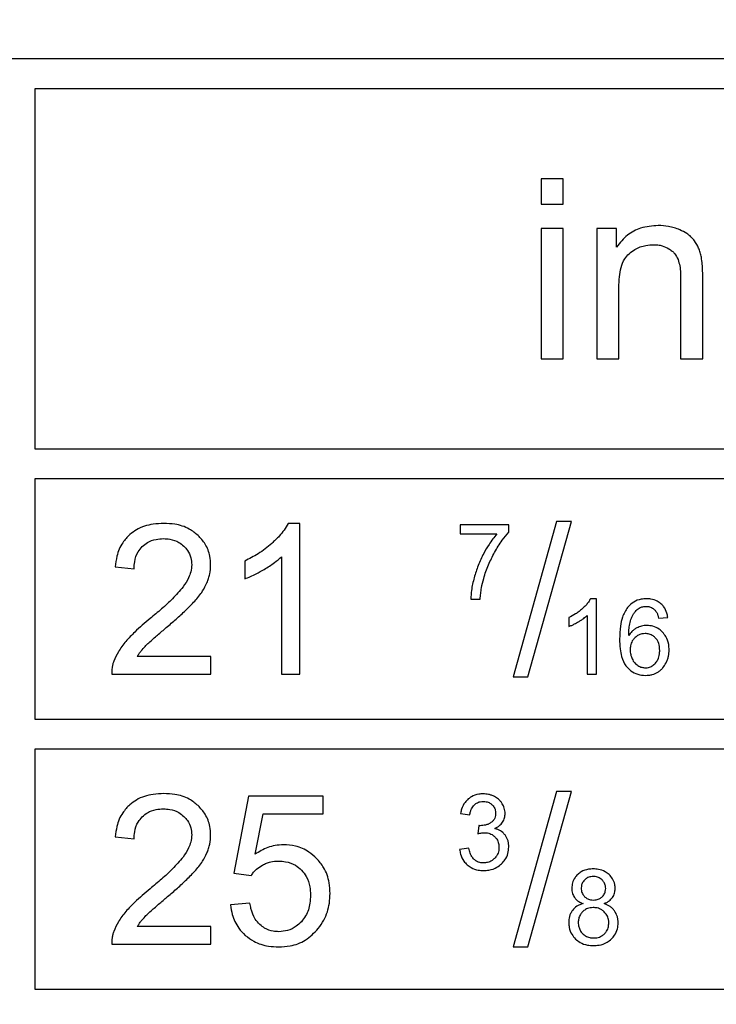
# Model space of a CAD drawing. Units: millimetres. Extents: x 5 to 292, y 5 to 415.
# Drawn here: x 225 to 230, y 148 to 156 of the extents above; entities that cross this region are included whole.
import ezdxf

# ---------------------------------------------------------------- set-up
doc = ezdxf.new("R2010")
doc.units = ezdxf.units.MM

msp = doc.modelspace()

# ---------------------------------------------------------------- linework, layer by layer
at = {"color": 7, "linetype": 'Continuous', "lineweight": 25}
for p, q in [((237.0647, 155.5298), (204.0647, 155.5298)), ((224.8147, 155.2798), (224.8147, 152.2798)), ((236.8147, 155.2798), (224.8147, 155.2798)), ((229.0333, 154.5298), (229.0333, 154.318)), ((229.2175, 154.5298), (229.0333, 154.5298)), ((229.2175, 154.318), (229.2175, 154.5298)), ((229.0333, 154.318), (229.2175, 154.318)), ((229.0333, 154.1164), (229.0333, 153.0298)), ((229.2175, 154.1164), (229.0333, 154.1164)), ((229.2175, 153.0298), (229.2175, 154.1164)), ((229.4978, 154.1164), (229.4978, 153.0298)), ((229.6636, 154.1164), (229.4978, 154.1164)), ((229.6636, 153.9619), (229.6636, 154.1164)), ((230.1966, 153.6908), (230.1966, 153.0298)), ((230.3808, 153.0298), (230.3808, 153.6979)), ((229.682, 153.0298), (229.682, 153.6232)), ((229.0333, 153.0298), (229.2175, 153.0298)), ((229.4978, 153.0298), (229.682, 153.0298)), ((230.1966, 153.0298), (230.3808, 153.0298)), ((224.8147, 152.2798), (236.8147, 152.2798)), ((236.8147, 152.0298), (224.8147, 152.0298)), ((224.8147, 152.0298), (224.8147, 150.0298)), ((227.0251, 151.6599), (226.9262, 151.6599)), ((227.0251, 150.4048), (227.0251, 151.6599)), ((228.7647, 151.6467), (228.3601, 151.6467)), ((228.3601, 151.6467), (228.3601, 151.5729)), ((228.7647, 151.587), (228.7647, 151.6467)), ((229.1636, 151.6761), (228.8012, 150.3835)), ((228.9248, 150.3835), (229.2864, 151.6761)), ((229.2864, 151.6761), (229.1636, 151.6761)), ((228.3601, 151.5729), (228.6662, 151.5729)), ((226.8716, 151.3828), (226.8716, 150.4048)), ((225.4852, 151.2984), (225.6429, 151.2822)), ((226.5647, 151.3461), (226.5647, 151.1978)), ((228.4475, 151.0298), (228.5263, 151.0298)), ((229.4949, 151.0323), (229.4454, 151.0323)), ((229.4949, 150.4048), (229.4949, 151.0323)), ((229.4181, 150.8938), (229.4181, 150.4048)), ((229.2647, 150.8755), (229.2647, 150.8013)), ((230.0133, 150.8708), (230.0896, 150.8767)), ((226.2824, 150.5523), (225.6694, 150.5523)), ((226.2824, 150.4048), (226.2824, 150.5523)), ((225.4562, 150.4048), (226.2824, 150.4048)), ((226.8716, 150.4048), (227.0251, 150.4048)), ((229.4181, 150.4048), (229.4949, 150.4048)), ((228.8012, 150.3835), (228.9248, 150.3835)), ((224.8147, 150.0298), (236.8147, 150.0298)), ((236.8147, 149.7798), (224.8147, 149.7798)), ((224.8147, 149.7798), (224.8147, 147.7798)), ((229.1636, 149.4261), (228.8012, 148.1335)), ((228.9248, 148.1335), (229.2864, 149.4261)), ((229.2864, 149.4261), (229.1636, 149.4261)), ((226.5954, 149.3877), (226.4743, 148.7457)), ((227.2169, 149.3877), (226.5954, 149.3877)), ((227.2169, 149.2411), (227.2169, 149.3877)), ((226.6508, 148.9051), (226.7181, 149.2411)), ((226.7181, 149.2411), (227.2169, 149.2411)), ((228.363, 149.2453), (228.4398, 149.2317)), ((228.5153, 149.143), (228.5067, 149.0757)), ((225.4852, 149.0484), (225.6429, 149.0322)), ((228.4321, 148.955), (228.3554, 148.9448)), ((226.4743, 148.7457), (226.6184, 148.7269)), ((226.6081, 148.4959), (226.447, 148.4822)), ((226.2824, 148.3023), (225.6694, 148.3023)), ((226.2824, 148.1548), (226.2824, 148.3023)), ((225.4562, 148.1548), (226.2824, 148.1548)), ((228.8012, 148.1335), (228.9248, 148.1335)), ((224.8147, 147.7798), (236.8147, 147.7798))]:
    msp.add_line(p, q, dxfattribs=at)
for radius in [49.9913, 49.9779, 32.6305]:
    msp.add_circle((220.5647, 170.5298), radius, dxfattribs=at)
for radius, start, end in [(32.8805, 270, 0), (33.1305, 279.96682, 350.03318)]:
    msp.add_arc((220.5647, 170.5298), radius, start, end, dxfattribs=at)
for points, knots in [([(230.0094, 154.141), (229.96, 154.1372), (229.8688, 154.1302), (229.7453, 154.0647), (229.6914, 153.9969), (229.6636, 153.9619)], [0, 0, 0, 0, 0.363879, 0.67141, 1, 1, 1, 1]), ([(230.1895, 154.1052), (230.1742, 154.1111), (230.1436, 154.1229), (230.0835, 154.1374), (230.0382, 154.1396), (230.0094, 154.141)], [0, 0, 0, 0, 0.266289, 0.53259, 1, 1, 1, 1]), ([(230.3127, 154.0127), (230.3032, 154.0244), (230.2843, 154.0478), (230.2427, 154.0797), (230.2094, 154.0956), (230.1895, 154.1052)], [0, 0, 0, 0, 0.290556, 0.576189, 1, 1, 1, 1]), ([(230.3698, 153.8768), (230.3668, 153.8899), (230.3608, 153.9159), (230.3438, 153.9626), (230.3247, 153.9933), (230.3127, 154.0127)], [0, 0, 0, 0, 0.270347, 0.540772, 1, 1, 1, 1]), ([(229.7672, 153.9064), (229.7828, 153.9185), (229.8243, 153.9508), (229.8955, 153.9774), (229.9494, 153.9802), (229.9705, 153.9814)], [0, 0, 0, 0, 0.2684679, 0.7128739, 1, 1, 1, 1]), ([(229.9705, 153.9814), (229.9828, 153.9809), (230.0074, 153.9801), (230.0516, 153.9714), (230.0805, 153.9567), (230.0984, 153.9476)], [0, 0, 0, 0, 0.275879, 0.551996, 1, 1, 1, 1]), ([(230.0984, 153.9476), (230.1074, 153.9416), (230.1248, 153.9299), (230.1535, 153.9018), (230.1666, 153.8756), (230.1752, 153.8586)], [0, 0, 0, 0, 0.2719405, 0.5247937, 1, 1, 1, 1]), ([(229.682, 153.6232), (229.6827, 153.6533), (229.684, 153.7097), (229.6985, 153.7909), (229.7233, 153.8595), (229.7543, 153.8926), (229.7672, 153.9064)], [0, 0, 0, 0, 0.296838, 0.555233, 0.815034, 1, 1, 1, 1]), ([(230.1752, 153.8586), (230.1804, 153.8405), (230.191, 153.8042), (230.1957, 153.7475), (230.1963, 153.7097), (230.1966, 153.6908)], [0, 0, 0, 0, 0.332174, 0.664878, 1, 1, 1, 1]), ([(230.3808, 153.6979), (230.3806, 153.7192), (230.3803, 153.7596), (230.378, 153.8195), (230.3725, 153.8577), (230.3698, 153.8768)], [0, 0, 0, 0, 0.3550212, 0.6768273, 1, 1, 1, 1]), ([(225.8911, 151.6599), (225.8612, 151.6587), (225.7823, 151.6555), (225.6817, 151.6247), (225.6248, 151.5809), (225.6069, 151.5672)], [0, 0, 0, 0, 0.294769, 0.77847, 1, 1, 1, 1]), ([(226.1758, 151.5601), (226.1523, 151.5791), (226.0956, 151.6247), (225.9941, 151.6554), (225.9215, 151.6586), (225.8911, 151.6599)], [0, 0, 0, 0, 0.292937, 0.703167, 1, 1, 1, 1]), ([(226.9262, 151.6599), (226.9155, 151.6412), (226.8943, 151.6037), (226.848, 151.5477), (226.8111, 151.5129), (226.7898, 151.4928)], [0, 0, 0, 0, 0.297564, 0.594665, 1, 1, 1, 1]), ([(225.6069, 151.5672), (225.5861, 151.5456), (225.5366, 151.4944), (225.4982, 151.3981), (225.489, 151.3279), (225.4852, 151.2984)], [0, 0, 0, 0, 0.2964, 0.703624, 1, 1, 1, 1]), ([(226.2807, 151.3129), (226.2794, 151.3375), (226.2761, 151.3981), (226.2425, 151.4869), (226.197, 151.5369), (226.1758, 151.5601)], [0, 0, 0, 0, 0.268037, 0.659992, 1, 1, 1, 1]), ([(228.6662, 151.5729), (228.6544, 151.5588), (228.6308, 151.5307), (228.5933, 151.4762), (228.57, 151.4347), (228.5558, 151.4092)], [0, 0, 0, 0, 0.278585, 0.557086, 1, 1, 1, 1]), ([(228.6462, 151.4181), (228.6562, 151.4355), (228.6763, 151.4702), (228.7141, 151.5279), (228.7459, 151.5651), (228.7647, 151.587)], [0, 0, 0, 0, 0.290983, 0.5820243, 1, 1, 1, 1]), ([(225.6429, 151.2822), (225.6438, 151.3018), (225.646, 151.3504), (225.6675, 151.4163), (225.6983, 151.4524), (225.7103, 151.4663)], [0, 0, 0, 0, 0.29401, 0.726664, 1, 1, 1, 1]), ([(225.7103, 151.4663), (225.7245, 151.4786), (225.758, 151.5074), (225.8209, 151.5295), (225.8669, 151.5318), (225.8876, 151.5329)], [0, 0, 0, 0, 0.289086, 0.679354, 1, 1, 1, 1]), ([(225.8876, 151.5329), (225.9052, 151.532), (225.9494, 151.53), (226.0098, 151.5095), (226.0439, 151.481), (226.0573, 151.4698)], [0, 0, 0, 0, 0.284191, 0.716871, 1, 1, 1, 1]), ([(226.0573, 151.4698), (226.0677, 151.4586), (226.0934, 151.4311), (226.1186, 151.3778), (226.1216, 151.3358), (226.123, 151.3163)], [0, 0, 0, 0, 0.266351, 0.659172, 1, 1, 1, 1]), ([(226.7898, 151.4928), (226.7718, 151.4775), (226.7358, 151.447), (226.6618, 151.3958), (226.6027, 151.3656), (226.5647, 151.3461)], [0, 0, 0, 0, 0.262432, 0.524839, 1, 1, 1, 1]), ([(226.726, 151.2767), (226.7408, 151.2857), (226.7703, 151.3038), (226.8201, 151.3377), (226.8524, 151.366), (226.8716, 151.3828)], [0, 0, 0, 0, 0.287546, 0.575136, 1, 1, 1, 1]), ([(228.5558, 151.4092), (228.5474, 151.3929), (228.5307, 151.3602), (228.5021, 151.2937), (228.4866, 151.2421), (228.4763, 151.208)], [0, 0, 0, 0, 0.254226, 0.508461, 1, 1, 1, 1]), ([(228.5556, 151.2016), (228.5615, 151.2209), (228.5734, 151.2594), (228.6018, 151.3326), (228.6286, 151.3843), (228.6462, 151.4181)], [0, 0, 0, 0, 0.257022, 0.514043, 1, 1, 1, 1]), ([(226.123, 151.3163), (226.1212, 151.2959), (226.118, 151.2584), (226.0938, 151.195), (226.0678, 151.1559), (226.0514, 151.1313)], [0, 0, 0, 0, 0.30257, 0.558946, 1, 1, 1, 1]), ([(226.2502, 151.1653), (226.2549, 151.1774), (226.2644, 151.2016), (226.2772, 151.2507), (226.2793, 151.2883), (226.2807, 151.3129)], [0, 0, 0, 0, 0.25735, 0.514738, 1, 1, 1, 1]), ([(226.5647, 151.1978), (226.5809, 151.2041), (226.6134, 151.2167), (226.6673, 151.2431), (226.7042, 151.2642), (226.726, 151.2767)], [0, 0, 0, 0, 0.290465, 0.580815, 1, 1, 1, 1]), ([(226.1479, 151.0125), (226.1596, 151.026), (226.1828, 151.053), (226.2192, 151.1029), (226.2386, 151.1421), (226.2502, 151.1653)], [0, 0, 0, 0, 0.289721, 0.579538, 1, 1, 1, 1]), ([(228.4763, 151.208), (228.4719, 151.1905), (228.4631, 151.1554), (228.4517, 151.096), (228.449, 151.0539), (228.4475, 151.0298)], [0, 0, 0, 0, 0.30017, 0.600394, 1, 1, 1, 1]), ([(228.5263, 151.0298), (228.5276, 151.0453), (228.5302, 151.0764), (228.5385, 151.1341), (228.549, 151.1755), (228.5556, 151.2016)], [0, 0, 0, 0, 0.268064, 0.5361434, 1, 1, 1, 1]), ([(226.0514, 151.1313), (226.0228, 151.0978), (225.9672, 151.0325), (225.8721, 150.9472), (225.808, 150.8938), (225.7759, 150.867)], [0, 0, 0, 0, 0.344988, 0.672078, 1, 1, 1, 1]), ([(225.9115, 150.7928), (225.9388, 150.8162), (225.9934, 150.8629), (226.0735, 150.9349), (226.1231, 150.9866), (226.1479, 151.0125)], [0, 0, 0, 0, 0.3344129, 0.6668204, 1, 1, 1, 1]), ([(229.4454, 151.0323), (229.4401, 151.023), (229.4295, 151.0043), (229.4063, 150.9763), (229.3879, 150.9588), (229.3772, 150.9488)], [0, 0, 0, 0, 0.2975668, 0.5946642, 1, 1, 1, 1]), ([(229.9122, 151.0323), (229.897, 151.0316), (229.8602, 151.0297), (229.8022, 151.009), (229.7709, 150.977), (229.7549, 150.9607)], [0, 0, 0, 0, 0.25606, 0.620306, 1, 1, 1, 1]), ([(229.8431, 150.9488), (229.8483, 150.9523), (229.8582, 150.9588), (229.8797, 150.9672), (229.8964, 150.9684), (229.9076, 150.9692)], [0, 0, 0, 0, 0.271339, 0.515654, 1, 1, 1, 1]), ([(229.9076, 150.9692), (229.9152, 150.9688), (229.9338, 150.9678), (229.9613, 150.9572), (229.9767, 150.9429), (229.9841, 150.9362)], [0, 0, 0, 0, 0.266641, 0.65307, 1, 1, 1, 1]), ([(230.0328, 150.9909), (230.0229, 150.9984), (229.998, 151.0172), (229.9554, 151.0305), (229.9244, 151.0318), (229.9122, 151.0323)], [0, 0, 0, 0, 0.284714, 0.718312, 1, 1, 1, 1]), ([(230.0896, 150.8767), (230.0875, 150.8888), (230.0819, 150.9208), (230.0627, 150.9614), (230.0405, 150.9832), (230.0328, 150.9909)], [0, 0, 0, 0, 0.28359, 0.749894, 1, 1, 1, 1]), ([(229.3772, 150.9488), (229.3682, 150.9411), (229.3502, 150.9259), (229.3132, 150.9003), (229.2837, 150.8852), (229.2647, 150.8755)], [0, 0, 0, 0, 0.2624345, 0.5248374, 1, 1, 1, 1]), ([(229.3453, 150.8408), (229.3527, 150.8453), (229.3675, 150.8543), (229.3924, 150.8713), (229.4085, 150.8854), (229.4181, 150.8938)], [0, 0, 0, 0, 0.287543, 0.575138, 1, 1, 1, 1]), ([(229.7549, 150.9607), (229.7388, 150.9342), (229.7093, 150.8858), (229.6913, 150.7943), (229.6892, 150.7331), (229.688, 150.6972)], [0, 0, 0, 0, 0.334271, 0.610543, 1, 1, 1, 1]), ([(229.7859, 150.8717), (229.7897, 150.88), (229.7972, 150.8966), (229.8149, 150.924), (229.8324, 150.9394), (229.8431, 150.9488)], [0, 0, 0, 0, 0.281148, 0.562538, 1, 1, 1, 1]), ([(229.9841, 150.9362), (229.9888, 150.93), (229.9984, 150.9173), (230.0072, 150.8946), (230.0112, 150.8788), (230.0133, 150.8708)], [0, 0, 0, 0, 0.3209951, 0.6573146, 1, 1, 1, 1]), ([(225.7759, 150.867), (225.7541, 150.8489), (225.7106, 150.8126), (225.6419, 150.751), (225.5987, 150.7039), (225.5747, 150.6776)], [0, 0, 0, 0, 0.3073467, 0.6147276, 1, 1, 1, 1]), ([(229.2647, 150.8013), (229.2728, 150.8044), (229.289, 150.8107), (229.316, 150.8239), (229.3344, 150.8345), (229.3453, 150.8408)], [0, 0, 0, 0, 0.2904639, 0.5808134, 1, 1, 1, 1]), ([(229.7643, 150.7271), (229.7647, 150.7426), (229.7655, 150.7747), (229.7706, 150.8237), (229.7808, 150.8556), (229.7859, 150.8717)], [0, 0, 0, 0, 0.318001, 0.655756, 1, 1, 1, 1]), ([(229.9161, 150.8102), (229.9086, 150.81), (229.8937, 150.8094), (229.865, 150.8042), (229.8451, 150.7955), (229.8321, 150.7899)], [0, 0, 0, 0, 0.256379, 0.512782, 1, 1, 1, 1]), ([(230.0465, 150.7535), (230.037, 150.7625), (230.0136, 150.7846), (229.9683, 150.8064), (229.9326, 150.809), (229.9161, 150.8102)], [0, 0, 0, 0, 0.267695, 0.661672, 1, 1, 1, 1]), ([(225.7339, 150.6352), (225.7447, 150.6458), (225.7783, 150.6788), (225.8383, 150.7305), (225.8871, 150.772), (225.9115, 150.7928)], [0, 0, 0, 0, 0.190334, 0.595053, 1, 1, 1, 1]), ([(229.8321, 150.7899), (229.8247, 150.7857), (229.8101, 150.7773), (229.7862, 150.757), (229.7728, 150.7386), (229.7643, 150.7271)], [0, 0, 0, 0, 0.270814, 0.541576, 1, 1, 1, 1]), ([(229.9007, 150.7424), (229.892, 150.742), (229.8702, 150.7407), (229.8386, 150.7285), (229.8207, 150.7124), (229.8124, 150.705)], [0, 0, 0, 0, 0.267766, 0.662517, 1, 1, 1, 1]), ([(229.9877, 150.7049), (229.9813, 150.711), (229.966, 150.7257), (229.9357, 150.74), (229.912, 150.7416), (229.9007, 150.7424)], [0, 0, 0, 0, 0.270956, 0.652199, 1, 1, 1, 1]), ([(230.1007, 150.6077), (230.1, 150.6227), (230.0982, 150.6607), (230.0805, 150.7126), (230.0561, 150.742), (230.0465, 150.7535)], [0, 0, 0, 0, 0.282459, 0.718345, 1, 1, 1, 1]), ([(225.5747, 150.6776), (225.5635, 150.6637), (225.541, 150.636), (225.5046, 150.5818), (225.4854, 150.5385), (225.4734, 150.5116)], [0, 0, 0, 0, 0.274429, 0.548929, 1, 1, 1, 1]), ([(229.688, 150.6972), (229.6887, 150.6701), (229.69, 150.6208), (229.7041, 150.5444), (229.7254, 150.4925), (229.7459, 150.4674), (229.7484, 150.4644)], [0, 0, 0, 0, 0.332266, 0.602845, 0.952095, 1, 1, 1, 1]), ([(229.8124, 150.705), (229.8059, 150.6973), (229.7902, 150.6786), (229.7781, 150.644), (229.7768, 150.6185), (229.7762, 150.6073)], [0, 0, 0, 0, 0.284042, 0.683436, 1, 1, 1, 1]), ([(230.0222, 150.603), (230.0218, 150.6138), (230.0207, 150.6415), (230.0095, 150.6779), (229.9933, 150.698), (229.9877, 150.7049)], [0, 0, 0, 0, 0.294791, 0.759031, 1, 1, 1, 1]), ([(225.6694, 150.5523), (225.6745, 150.5603), (225.6849, 150.5762), (225.706, 150.6043), (225.7231, 150.6233), (225.7339, 150.6352)], [0, 0, 0, 0, 0.27078, 0.541555, 1, 1, 1, 1]), ([(229.7762, 150.6073), (229.7765, 150.6007), (229.7769, 150.5874), (229.781, 150.5616), (229.7881, 150.5434), (229.7928, 150.5314)], [0, 0, 0, 0, 0.253794, 0.507597, 1, 1, 1, 1]), ([(229.9873, 150.4965), (229.9941, 150.5057), (230.011, 150.5282), (230.0209, 150.5663), (230.0219, 150.5929), (230.0222, 150.603)], [0, 0, 0, 0, 0.299088, 0.734889, 1, 1, 1, 1]), ([(230.0751, 150.4982), (230.0792, 150.5071), (230.0874, 150.5249), (230.098, 150.5615), (230.0996, 150.5895), (230.1007, 150.6077)], [0, 0, 0, 0, 0.259856, 0.51973, 1, 1, 1, 1]), ([(225.4734, 150.5116), (225.4704, 150.5029), (225.4645, 150.4855), (225.4567, 150.4499), (225.4564, 150.4227), (225.4562, 150.4048)], [0, 0, 0, 0, 0.253361, 0.506768, 1, 1, 1, 1]), ([(229.7928, 150.5314), (229.7958, 150.5254), (229.8019, 150.5135), (229.8167, 150.4935), (229.8311, 150.4827), (229.8401, 150.4759)], [0, 0, 0, 0, 0.271893, 0.543981, 1, 1, 1, 1]), ([(229.8401, 150.4759), (229.8453, 150.4729), (229.8556, 150.467), (229.8768, 150.4592), (229.8933, 150.458), (229.9037, 150.4572)], [0, 0, 0, 0, 0.266523, 0.533189, 1, 1, 1, 1]), ([(229.9037, 150.4572), (229.9123, 150.4578), (229.9322, 150.459), (229.9623, 150.4719), (229.9788, 150.4882), (229.9873, 150.4965)], [0, 0, 0, 0, 0.269878, 0.628713, 1, 1, 1, 1]), ([(230.0056, 150.4211), (230.0134, 150.4264), (230.0292, 150.4369), (230.054, 150.462), (230.067, 150.4842), (230.0751, 150.4982)], [0, 0, 0, 0, 0.270421, 0.540846, 1, 1, 1, 1]), ([(229.7484, 150.4644), (229.7594, 150.4531), (229.7852, 150.4266), (229.8395, 150.3991), (229.8828, 150.3958), (229.905, 150.3941)], [0, 0, 0, 0, 0.2670031, 0.6253971, 1, 1, 1, 1]), ([(229.905, 150.3941), (229.9144, 150.3945), (229.9332, 150.3952), (229.9679, 150.402), (229.9909, 150.4137), (230.0056, 150.4211)], [0, 0, 0, 0, 0.267875, 0.535909, 1, 1, 1, 1]), ([(225.8911, 149.4099), (225.8612, 149.4087), (225.7823, 149.4055), (225.6817, 149.3747), (225.6248, 149.3309), (225.6069, 149.3172)], [0, 0, 0, 0, 0.29477, 0.778466, 1, 1, 1, 1]), ([(226.1758, 149.3101), (226.1523, 149.3291), (226.0956, 149.3747), (225.9941, 149.4054), (225.9215, 149.4086), (225.8911, 149.4099)], [0, 0, 0, 0, 0.292937, 0.703162, 1, 1, 1, 1]), ([(228.427, 149.3647), (228.4176, 149.3555), (228.3932, 149.3317), (228.3728, 149.289), (228.3656, 149.257), (228.363, 149.2453)], [0, 0, 0, 0, 0.284967, 0.740431, 1, 1, 1, 1]), ([(228.5511, 149.4073), (228.5387, 149.4068), (228.5051, 149.4053), (228.4615, 149.3907), (228.4358, 149.3713), (228.427, 149.3647)], [0, 0, 0, 0, 0.278466, 0.753425, 1, 1, 1, 1]), ([(228.4781, 149.3162), (228.4839, 149.321), (228.4983, 149.333), (228.5246, 149.3427), (228.5442, 149.3438), (228.5528, 149.3442)], [0, 0, 0, 0, 0.276027, 0.68675, 1, 1, 1, 1]), ([(228.6452, 149.3851), (228.6375, 149.3887), (228.6219, 149.3958), (228.5906, 149.405), (228.5665, 149.4064), (228.5511, 149.4073)], [0, 0, 0, 0, 0.262699, 0.525436, 1, 1, 1, 1]), ([(228.5528, 149.3442), (228.5602, 149.3439), (228.5793, 149.343), (228.6055, 149.3339), (228.6203, 149.3214), (228.6263, 149.3163)], [0, 0, 0, 0, 0.279072, 0.708877, 1, 1, 1, 1]), ([(228.7108, 149.3254), (228.7064, 149.3321), (228.6974, 149.3455), (228.6762, 149.3669), (228.6572, 149.3781), (228.6452, 149.3851)], [0, 0, 0, 0, 0.2685641, 0.5371615, 1, 1, 1, 1]), ([(225.6069, 149.3172), (225.5861, 149.2956), (225.5366, 149.2444), (225.4982, 149.1481), (225.489, 149.0779), (225.4852, 149.0484)], [0, 0, 0, 0, 0.296397, 0.703627, 1, 1, 1, 1]), ([(225.7103, 149.2163), (225.7245, 149.2286), (225.758, 149.2574), (225.8209, 149.2795), (225.8669, 149.2818), (225.8876, 149.2829)], [0, 0, 0, 0, 0.289086, 0.6793501, 1, 1, 1, 1]), ([(225.8876, 149.2829), (225.9052, 149.282), (225.9494, 149.28), (226.0098, 149.2595), (226.0439, 149.231), (226.0573, 149.2198)], [0, 0, 0, 0, 0.284197, 0.716879, 1, 1, 1, 1]), ([(226.2807, 149.0629), (226.2794, 149.0875), (226.2761, 149.1481), (226.2425, 149.2369), (226.197, 149.2869), (226.1758, 149.3101)], [0, 0, 0, 0, 0.268037, 0.659985, 1, 1, 1, 1]), ([(228.4398, 149.2317), (228.4415, 149.241), (228.4448, 149.2586), (228.4553, 149.2886), (228.4694, 149.3057), (228.4781, 149.3162)], [0, 0, 0, 0, 0.302389, 0.569592, 1, 1, 1, 1]), ([(228.6551, 149.2466), (228.654, 149.2327), (228.6521, 149.2098), (228.6356, 149.1828), (228.6221, 149.1726), (228.6158, 149.1678)], [0, 0, 0, 0, 0.449135, 0.744545, 1, 1, 1, 1]), ([(228.6263, 149.3163), (228.6311, 149.3111), (228.6426, 149.2984), (228.6533, 149.274), (228.6545, 149.2553), (228.6551, 149.2466)], [0, 0, 0, 0, 0.2743627, 0.6640364, 1, 1, 1, 1]), ([(228.734, 149.2449), (228.7336, 149.2524), (228.733, 149.2674), (228.7266, 149.2951), (228.717, 149.3136), (228.7108, 149.3254)], [0, 0, 0, 0, 0.264873, 0.529749, 1, 1, 1, 1]), ([(225.6429, 149.0322), (225.6438, 149.0518), (225.646, 149.1004), (225.6675, 149.1663), (225.6983, 149.2024), (225.7103, 149.2163)], [0, 0, 0, 0, 0.294011, 0.726663, 1, 1, 1, 1]), ([(226.0573, 149.2198), (226.0677, 149.2086), (226.0934, 149.1811), (226.1186, 149.1278), (226.1216, 149.0858), (226.123, 149.0663)], [0, 0, 0, 0, 0.266359, 0.659166, 1, 1, 1, 1]), ([(228.6158, 149.1678), (228.6088, 149.1637), (228.5948, 149.1555), (228.5654, 149.1448), (228.5424, 149.1432), (228.5276, 149.1422)], [0, 0, 0, 0, 0.26205, 0.524176, 1, 1, 1, 1]), ([(228.6478, 149.1183), (228.6548, 149.1218), (228.6686, 149.1287), (228.6917, 149.1451), (228.7044, 149.1612), (228.7122, 149.1712)], [0, 0, 0, 0, 0.275639, 0.551478, 1, 1, 1, 1]), ([(228.7122, 149.1712), (228.7157, 149.177), (228.7227, 149.1888), (228.7317, 149.2134), (228.7331, 149.2326), (228.734, 149.2449)], [0, 0, 0, 0, 0.263506, 0.5271386, 1, 1, 1, 1]), ([(228.5067, 149.0757), (228.5121, 149.077), (228.5228, 149.0796), (228.5408, 149.0831), (228.5536, 149.0838), (228.5609, 149.0842)], [0, 0, 0, 0, 0.300824, 0.601697, 1, 1, 1, 1]), ([(228.5276, 149.1422), (228.5263, 149.1422), (228.5236, 149.1422), (228.5195, 149.1424), (228.5167, 149.1428), (228.5153, 149.143)], [0, 0, 0, 0, 0.313531, 0.655905, 1, 1, 1, 1]), ([(228.5609, 149.0842), (228.5697, 149.0837), (228.592, 149.0826), (228.6234, 149.0715), (228.6412, 149.0562), (228.6487, 149.0497)], [0, 0, 0, 0, 0.275632, 0.69221, 1, 1, 1, 1]), ([(228.734, 149.065), (228.7278, 149.0722), (228.7113, 149.0912), (228.6808, 149.1091), (228.6568, 149.1158), (228.6478, 149.1183)], [0, 0, 0, 0, 0.275298, 0.729716, 1, 1, 1, 1]), ([(226.123, 149.0663), (226.1212, 149.0459), (226.118, 149.0084), (226.0938, 148.945), (226.0678, 148.9059), (226.0514, 148.8813)], [0, 0, 0, 0, 0.302565, 0.558946, 1, 1, 1, 1]), ([(226.2502, 148.9153), (226.2549, 148.9274), (226.2644, 148.9516), (226.2772, 149.0007), (226.2793, 149.0383), (226.2807, 149.0629)], [0, 0, 0, 0, 0.25735, 0.514731, 1, 1, 1, 1]), ([(228.6487, 149.0497), (228.6545, 149.043), (228.6687, 149.027), (228.6812, 148.9965), (228.6826, 148.9733), (228.6832, 148.9627)], [0, 0, 0, 0, 0.275073, 0.668608, 1, 1, 1, 1]), ([(228.7647, 148.9644), (228.7643, 148.9744), (228.7635, 148.9938), (228.7559, 149.029), (228.7425, 149.051), (228.734, 149.065)], [0, 0, 0, 0, 0.282018, 0.543821, 1, 1, 1, 1]), ([(226.887, 148.9836), (226.864, 148.9824), (226.8195, 148.98), (226.7376, 148.9575), (226.6849, 148.9257), (226.6508, 148.9051)], [0, 0, 0, 0, 0.272438, 0.528833, 1, 1, 1, 1]), ([(227.163, 148.87), (227.1426, 148.8883), (227.0918, 148.9339), (226.9956, 148.9765), (226.9209, 148.9813), (226.887, 148.9836)], [0, 0, 0, 0, 0.268914, 0.667758, 1, 1, 1, 1]), ([(228.3554, 148.9448), (228.3573, 148.9318), (228.3623, 148.8976), (228.383, 148.8524), (228.4076, 148.8273), (228.4171, 148.8176)], [0, 0, 0, 0, 0.27252, 0.717571, 1, 1, 1, 1]), ([(228.4769, 148.8608), (228.4693, 148.8692), (228.4554, 148.8848), (228.441, 148.9174), (228.4355, 148.9408), (228.4321, 148.955)], [0, 0, 0, 0, 0.318227, 0.587837, 1, 1, 1, 1]), ([(228.6832, 148.9627), (228.6827, 148.9534), (228.6815, 148.9299), (228.6693, 148.8968), (228.6529, 148.8778), (228.6458, 148.8696)], [0, 0, 0, 0, 0.272042, 0.684713, 1, 1, 1, 1]), ([(228.7049, 148.8255), (228.7143, 148.8356), (228.7377, 148.8604), (228.7607, 148.9086), (228.7634, 148.9466), (228.7647, 148.9644)], [0, 0, 0, 0, 0.2665169, 0.6573841, 1, 1, 1, 1]), ([(226.0514, 148.8813), (226.0228, 148.8478), (225.9672, 148.7825), (225.8721, 148.6972), (225.808, 148.6438), (225.7759, 148.617)], [0, 0, 0, 0, 0.344987, 0.672078, 1, 1, 1, 1]), ([(226.1479, 148.7625), (226.1596, 148.776), (226.1828, 148.803), (226.2192, 148.8529), (226.2386, 148.8921), (226.2502, 148.9153)], [0, 0, 0, 0, 0.289726, 0.579536, 1, 1, 1, 1]), ([(226.7121, 148.8141), (226.7231, 148.8197), (226.7453, 148.8308), (226.7901, 148.8446), (226.8243, 148.8467), (226.846, 148.848)], [0, 0, 0, 0, 0.266517, 0.533017, 1, 1, 1, 1]), ([(226.846, 148.848), (226.8659, 148.847), (226.9148, 148.8446), (226.9838, 148.8203), (227.022, 148.7865), (227.0385, 148.7719)], [0, 0, 0, 0, 0.281361, 0.690708, 1, 1, 1, 1]), ([(227.2758, 148.5786), (227.2744, 148.6083), (227.2708, 148.6827), (227.2345, 148.7869), (227.1841, 148.8455), (227.163, 148.87)], [0, 0, 0, 0, 0.278837, 0.698578, 1, 1, 1, 1]), ([(228.5545, 148.8322), (228.5468, 148.8326), (228.5266, 148.8335), (228.4992, 148.843), (228.4832, 148.8558), (228.4769, 148.8608)], [0, 0, 0, 0, 0.273655, 0.715654, 1, 1, 1, 1]), ([(228.6458, 148.8696), (228.6391, 148.8636), (228.6224, 148.8486), (228.5906, 148.8346), (228.5658, 148.833), (228.5545, 148.8322)], [0, 0, 0, 0, 0.266878, 0.664319, 1, 1, 1, 1]), ([(225.9115, 148.5428), (225.9388, 148.5662), (225.9934, 148.6129), (226.0735, 148.6849), (226.1231, 148.7366), (226.1479, 148.7625)], [0, 0, 0, 0, 0.3344132, 0.6668205, 1, 1, 1, 1]), ([(226.6184, 148.7269), (226.6249, 148.7364), (226.6378, 148.7554), (226.6683, 148.7863), (226.695, 148.8033), (226.7121, 148.8141)], [0, 0, 0, 0, 0.266625, 0.533196, 1, 1, 1, 1]), ([(227.0385, 148.7719), (227.0526, 148.7549), (227.0859, 148.7146), (227.1095, 148.6409), (227.1119, 148.5879), (227.1129, 148.5649)], [0, 0, 0, 0, 0.292466, 0.693086, 1, 1, 1, 1]), ([(228.4171, 148.8176), (228.428, 148.809), (228.4553, 148.7875), (228.5036, 148.7711), (228.5393, 148.7694), (228.554, 148.7687)], [0, 0, 0, 0, 0.279524, 0.701301, 1, 1, 1, 1]), ([(228.554, 148.7687), (228.5692, 148.7694), (228.6081, 148.7712), (228.6618, 148.7897), (228.6925, 148.8152), (228.7049, 148.8255)], [0, 0, 0, 0, 0.276489, 0.708797, 1, 1, 1, 1]), ([(229.4693, 148.7823), (229.4556, 148.7817), (229.4209, 148.7802), (229.3744, 148.7651), (229.3484, 148.7438), (229.3388, 148.7359)], [0, 0, 0, 0, 0.2900962, 0.7374256, 1, 1, 1, 1]), ([(229.601, 148.7346), (229.5903, 148.7433), (229.5645, 148.7645), (229.5178, 148.78), (229.4838, 148.7817), (229.4693, 148.7823)], [0, 0, 0, 0, 0.287875, 0.695938, 1, 1, 1, 1]), ([(229.3388, 148.7359), (229.331, 148.7276), (229.3119, 148.7073), (229.2931, 148.6674), (229.2909, 148.636), (229.2898, 148.6212)], [0, 0, 0, 0, 0.266321, 0.65283, 1, 1, 1, 1]), ([(229.3971, 148.6912), (229.3925, 148.6862), (229.3811, 148.6739), (229.3701, 148.6505), (229.3688, 148.6321), (229.3683, 148.6237)], [0, 0, 0, 0, 0.271632, 0.666368, 1, 1, 1, 1]), ([(229.4701, 148.7192), (229.4628, 148.7189), (229.4441, 148.718), (229.4181, 148.7088), (229.4032, 148.6964), (229.3971, 148.6912)], [0, 0, 0, 0, 0.276762, 0.701715, 1, 1, 1, 1]), ([(229.5426, 148.6903), (229.5371, 148.6951), (229.5236, 148.7069), (229.4982, 148.7175), (229.4788, 148.7187), (229.4701, 148.7192)], [0, 0, 0, 0, 0.2734034, 0.6746495, 1, 1, 1, 1]), ([(229.572, 148.6195), (229.5717, 148.6266), (229.5707, 148.644), (229.5612, 148.6694), (229.5484, 148.6837), (229.5426, 148.6903)], [0, 0, 0, 0, 0.269719, 0.666938, 1, 1, 1, 1]), ([(229.6509, 148.6191), (229.6503, 148.6306), (229.6486, 148.6588), (229.6325, 148.7002), (229.6111, 148.7236), (229.601, 148.7346)], [0, 0, 0, 0, 0.267519, 0.655859, 1, 1, 1, 1]), ([(225.7759, 148.617), (225.7541, 148.5989), (225.7106, 148.5626), (225.6419, 148.501), (225.5987, 148.4539), (225.5747, 148.4276)], [0, 0, 0, 0, 0.307344, 0.61473, 1, 1, 1, 1]), ([(229.2898, 148.6212), (229.2901, 148.6136), (229.2907, 148.5986), (229.2965, 148.5715), (229.3065, 148.5543), (229.3127, 148.5435)], [0, 0, 0, 0, 0.277083, 0.55034, 1, 1, 1, 1]), ([(229.3683, 148.6237), (229.3686, 148.6163), (229.3695, 148.5979), (229.3786, 148.5719), (229.3913, 148.5574), (229.3967, 148.5512)], [0, 0, 0, 0, 0.2811492, 0.6904419, 1, 1, 1, 1]), ([(229.5435, 148.5508), (229.5481, 148.556), (229.5595, 148.5686), (229.5703, 148.5925), (229.5715, 148.6111), (229.572, 148.6195)], [0, 0, 0, 0, 0.269828, 0.670891, 1, 1, 1, 1]), ([(229.6279, 148.5432), (229.6318, 148.5493), (229.6394, 148.5612), (229.6487, 148.5866), (229.65, 148.6062), (229.6509, 148.6191)], [0, 0, 0, 0, 0.271378, 0.52265, 1, 1, 1, 1]), ([(225.7339, 148.3852), (225.7447, 148.3958), (225.7783, 148.4288), (225.8383, 148.4805), (225.8871, 148.522), (225.9115, 148.5428)], [0, 0, 0, 0, 0.190331, 0.595052, 1, 1, 1, 1]), ([(227.1129, 148.5649), (227.1119, 148.5419), (227.1094, 148.482), (227.0844, 148.4031), (227.0488, 148.3586), (227.0364, 148.343)], [0, 0, 0, 0, 0.289113, 0.751087, 1, 1, 1, 1]), ([(227.1772, 148.285), (227.1937, 148.3083), (227.2388, 148.3719), (227.2713, 148.4749), (227.2746, 148.5514), (227.2758, 148.5786)], [0, 0, 0, 0, 0.271232, 0.741135, 1, 1, 1, 1]), ([(229.3127, 148.5435), (229.3182, 148.5369), (229.3284, 148.5244), (229.3523, 148.5068), (229.3714, 148.4988), (229.3836, 148.4937)], [0, 0, 0, 0, 0.292, 0.551162, 1, 1, 1, 1]), ([(229.3967, 148.5512), (229.4026, 148.5461), (229.4167, 148.5341), (229.4429, 148.5246), (229.4623, 148.5236), (229.471, 148.5231)], [0, 0, 0, 0, 0.285275, 0.679343, 1, 1, 1, 1]), ([(229.471, 148.5231), (229.4784, 148.5235), (229.4969, 148.5243), (229.5229, 148.5331), (229.5375, 148.5457), (229.5435, 148.5508)], [0, 0, 0, 0, 0.278591, 0.701415, 1, 1, 1, 1]), ([(229.5588, 148.4937), (229.5664, 148.4969), (229.5816, 148.5032), (229.6062, 148.5184), (229.6198, 148.5339), (229.6279, 148.5432)], [0, 0, 0, 0, 0.286378, 0.573074, 1, 1, 1, 1]), ([(225.5747, 148.4276), (225.5635, 148.4137), (225.541, 148.386), (225.5046, 148.3318), (225.4854, 148.2885), (225.4734, 148.2616)], [0, 0, 0, 0, 0.274433, 0.548934, 1, 1, 1, 1]), ([(226.447, 148.4822), (226.4508, 148.4558), (226.4606, 148.3876), (226.5016, 148.2974), (226.5505, 148.248), (226.5696, 148.2287)], [0, 0, 0, 0, 0.277899, 0.718342, 1, 1, 1, 1]), ([(226.6909, 148.3185), (226.6772, 148.3333), (226.6422, 148.3715), (226.619, 148.4358), (226.6108, 148.4813), (226.6081, 148.4959)], [0, 0, 0, 0, 0.3022263, 0.7758914, 1, 1, 1, 1]), ([(229.2953, 148.4374), (229.2898, 148.4289), (229.2746, 148.4055), (229.2658, 148.3696), (229.2649, 148.3438), (229.2647, 148.3356)], [0, 0, 0, 0, 0.282808, 0.771224, 1, 1, 1, 1]), ([(229.3836, 148.4937), (229.3741, 148.4908), (229.356, 148.4851), (229.3242, 148.4686), (229.3067, 148.4497), (229.2953, 148.4374)], [0, 0, 0, 0, 0.280684, 0.532841, 1, 1, 1, 1]), ([(229.4689, 148.4605), (229.4598, 148.46), (229.4371, 148.4589), (229.405, 148.4473), (229.3868, 148.4315), (229.3789, 148.4247)], [0, 0, 0, 0, 0.275095, 0.685567, 1, 1, 1, 1]), ([(229.5608, 148.4241), (229.5539, 148.4302), (229.5365, 148.4452), (229.5043, 148.4583), (229.4797, 148.4598), (229.4689, 148.4605)], [0, 0, 0, 0, 0.273095, 0.677876, 1, 1, 1, 1]), ([(229.6461, 148.4331), (229.6397, 148.441), (229.6276, 148.4558), (229.5987, 148.4778), (229.5746, 148.4874), (229.5588, 148.4937)], [0, 0, 0, 0, 0.282723, 0.529393, 1, 1, 1, 1]), ([(229.6765, 148.3334), (229.6761, 148.343), (229.6753, 148.362), (229.6676, 148.3968), (229.6544, 148.419), (229.6461, 148.4331)], [0, 0, 0, 0, 0.2728968, 0.5395185, 1, 1, 1, 1]), ([(225.6694, 148.3023), (225.6745, 148.3103), (225.6849, 148.3262), (225.706, 148.3543), (225.7231, 148.3733), (225.7339, 148.3852)], [0, 0, 0, 0, 0.270775, 0.541556, 1, 1, 1, 1]), ([(229.3789, 148.4247), (229.3729, 148.4179), (229.3584, 148.4014), (229.3456, 148.37), (229.3442, 148.3461), (229.3435, 148.3351)], [0, 0, 0, 0, 0.273885, 0.665239, 1, 1, 1, 1]), ([(229.598, 148.3326), (229.5976, 148.3418), (229.5964, 148.3647), (229.5845, 148.3975), (229.5681, 148.4159), (229.5608, 148.4241)], [0, 0, 0, 0, 0.2725447, 0.6780852, 1, 1, 1, 1]), ([(226.8486, 148.2597), (226.8332, 148.2604), (226.7924, 148.2624), (226.7366, 148.282), (226.7037, 148.3082), (226.6909, 148.3185)], [0, 0, 0, 0, 0.268906, 0.713244, 1, 1, 1, 1]), ([(227.0364, 148.343), (227.0227, 148.3297), (226.9898, 148.2975), (226.9246, 148.2653), (226.8731, 148.2615), (226.8486, 148.2597)], [0, 0, 0, 0, 0.2714936, 0.6524607, 1, 1, 1, 1]), ([(226.8486, 148.1335), (226.8801, 148.1351), (226.9565, 148.1389), (227.0781, 148.1823), (227.1435, 148.25), (227.1772, 148.285)], [0, 0, 0, 0, 0.253021, 0.614117, 1, 1, 1, 1]), ([(229.2647, 148.3356), (229.2654, 148.3219), (229.2671, 148.2879), (229.2853, 148.2389), (229.3101, 148.2111), (229.3213, 148.1986)], [0, 0, 0, 0, 0.270465, 0.669576, 1, 1, 1, 1]), ([(229.3435, 148.3351), (229.3437, 148.3294), (229.3441, 148.3179), (229.3482, 148.2962), (229.3547, 148.2813), (229.3589, 148.2716)], [0, 0, 0, 0, 0.260959, 0.521984, 1, 1, 1, 1]), ([(229.3589, 148.2716), (229.3617, 148.2665), (229.3674, 148.2563), (229.3821, 148.2389), (229.3962, 148.2298), (229.4053, 148.2239)], [0, 0, 0, 0, 0.25919, 0.518453, 1, 1, 1, 1]), ([(229.5623, 148.2425), (229.5685, 148.2494), (229.5832, 148.266), (229.596, 148.2976), (229.5974, 148.3215), (229.598, 148.3326)], [0, 0, 0, 0, 0.278651, 0.6673953, 1, 1, 1, 1]), ([(229.6198, 148.1987), (229.629, 148.2086), (229.6514, 148.2329), (229.6729, 148.2798), (229.6753, 148.3164), (229.6765, 148.3334)], [0, 0, 0, 0, 0.270044, 0.660229, 1, 1, 1, 1]), ([(225.4734, 148.2616), (225.4704, 148.2529), (225.4645, 148.2355), (225.4567, 148.1999), (225.4564, 148.1727), (225.4562, 148.1548)], [0, 0, 0, 0, 0.2533616, 0.5067616, 1, 1, 1, 1]), ([(226.5696, 148.2287), (226.5925, 148.2112), (226.6496, 148.1675), (226.7485, 148.1377), (226.8199, 148.1347), (226.8486, 148.1335)], [0, 0, 0, 0, 0.286959, 0.713909, 1, 1, 1, 1]), ([(229.3213, 148.1986), (229.3333, 148.1886), (229.362, 148.1646), (229.415, 148.1468), (229.4536, 148.1449), (229.4706, 148.1441)], [0, 0, 0, 0, 0.28738, 0.686358, 1, 1, 1, 1]), ([(229.4053, 148.2239), (229.4107, 148.2212), (229.4214, 148.2159), (229.4434, 148.209), (229.4604, 148.2079), (229.4714, 148.2072)], [0, 0, 0, 0, 0.260905, 0.521876, 1, 1, 1, 1]), ([(229.4706, 148.1441), (229.4859, 148.1448), (229.525, 148.1465), (229.5783, 148.164), (229.6082, 148.189), (229.6198, 148.1987)], [0, 0, 0, 0, 0.284242, 0.722409, 1, 1, 1, 1]), ([(229.4714, 148.2072), (229.4806, 148.2077), (229.5037, 148.2088), (229.5362, 148.2201), (229.5546, 148.2358), (229.5623, 148.2425)], [0, 0, 0, 0, 0.2763635, 0.6946984, 1, 1, 1, 1])]:
    msp.add_open_spline(points, degree=3, knots=knots, dxfattribs=at)

doc.saveas('drawing.dxf')
